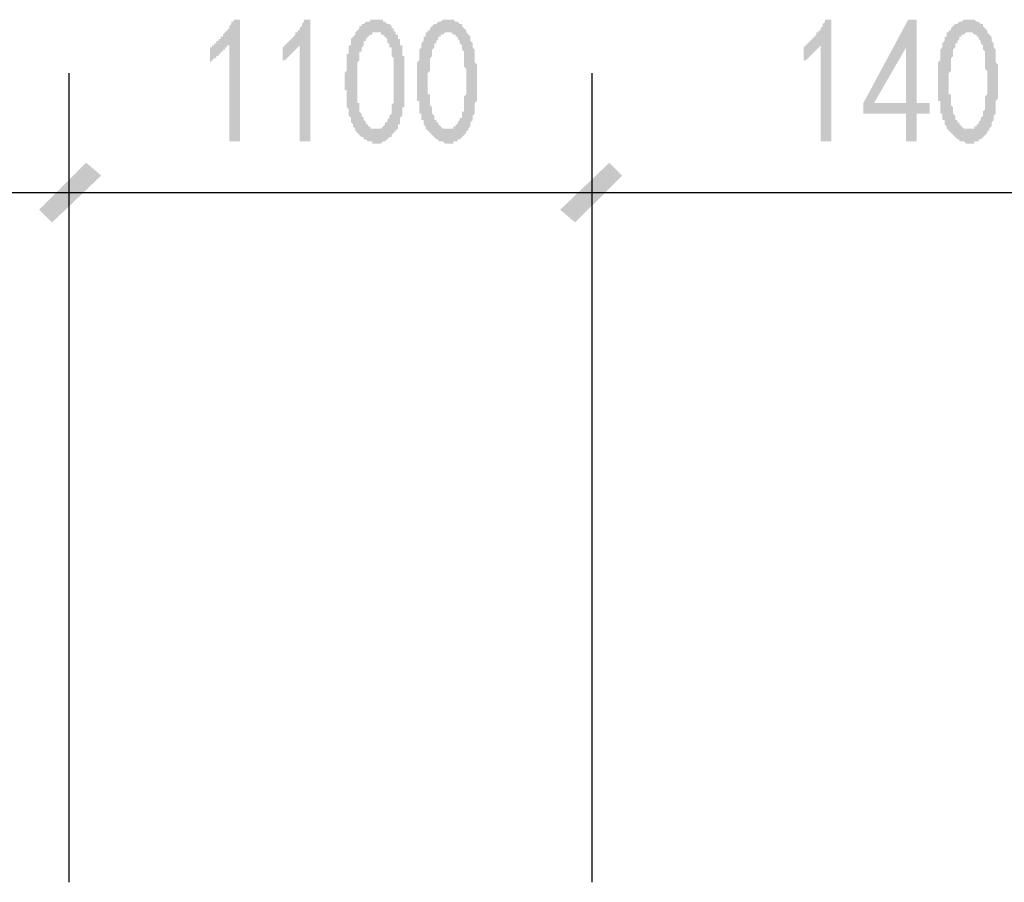
# Model space of a CAD drawing. Extents: x 24885 to 105697, y -3406 to 212186.
# Drawn here: x 54241 to 56318, y 28909 to 30729 of the extents above; entities that cross this region are included whole.
import ezdxf

# ---------------------------------------------------------------- set-up
doc = ezdxf.new("R2010")
doc.units = 0
doc.header["$LTSCALE"] = 1000
doc.header["$MEASUREMENT"] = 0
doc.layers.add('PDF_PUB_DIM', color=3, linetype='Continuous')

msp = doc.modelspace()

# ---------------------------------------------------------------- hatches: boundary and pattern name
at = {"layer": 'PDF_PUB_DIM', "transparency": 33554559}
for points in [[(54683.4, 30674.5), (54678.9, 30674.5), (54678.9, 30670), (54674.4, 30670), (54674.4, 30665.5), (54669.9, 30665.5), (54669.9, 30661), (54665.4, 30661), (54665.4, 30656.5), (54660.8, 30656.5), (54660.8, 30652), (54656.3, 30652), (54656.3, 30647.5), (54651.8, 30647.5), (54647.3, 30643), (54647.3, 30643), (54642.8, 30638.5), (54642.8, 30638.5), (54642.8, 30670), (54647.3, 30670), (54647.3, 30674.5), (54651.8, 30674.5), (54651.8, 30679), (54656.3, 30679), (54656.3, 30683.5), (54660.8, 30683.5), (54660.8, 30688), (54665.4, 30688), (54665.4, 30692.5), (54669.9, 30692.5), (54669.9, 30697.1), (54674.4, 30701.6), (54674.4, 30701.6), (54678.9, 30706.1), (54678.9, 30706.1), (54683.4, 30710.6), (54683.4, 30715.1), (54683.4, 30715.1), (54687.9, 30719.6), (54687.9, 30724.1), (54692.4, 30724.1), (54692.4, 30728.6), (54705.9, 30728.6), (54705.9, 30471.9), (54683.4, 30471.9)], [(54832, 30674.5), (54832, 30674.5), (54827.5, 30670), (54827.5, 30670), (54823, 30665.5), (54823, 30665.5), (54818.5, 30661), (54818.5, 30661), (54814, 30656.5), (54814, 30656.5), (54809.5, 30652), (54809.5, 30652), (54805, 30647.5), (54805, 30647.5), (54800.5, 30643), (54795.9, 30643), (54795.9, 30638.5), (54795.9, 30638.5), (54795.9, 30670), (54795.9, 30670), (54800.5, 30674.5), (54800.5, 30674.5), (54805, 30679), (54805, 30679), (54809.5, 30683.5), (54809.5, 30683.5), (54814, 30688), (54814, 30688), (54818.5, 30692.5), (54818.5, 30692.5), (54823, 30697.1), (54823, 30701.6), (54827.5, 30701.6), (54827.5, 30706.1), (54832, 30706.1), (54832, 30710.6), (54836.5, 30715.1), (54836.5, 30715.1), (54836.5, 30719.6), (54841, 30724.1), (54841, 30724.1), (54841, 30728.6), (54854.5, 30728.6), (54854.5, 30471.9), (54832, 30471.9)], [(55930.8, 30674.5), (55930.8, 30674.5), (55926.3, 30670), (55926.3, 30670), (55921.8, 30665.5), (55921.8, 30665.5), (55917.3, 30661), (55917.3, 30661), (55912.8, 30656.5), (55912.8, 30656.5), (55908.3, 30652), (55908.3, 30652), (55903.8, 30647.5), (55903.8, 30647.5), (55899.3, 30643), (55894.8, 30643), (55894.8, 30638.5), (55894.8, 30638.5), (55894.8, 30670), (55894.8, 30670), (55899.3, 30674.5), (55899.3, 30674.5), (55903.8, 30679), (55903.8, 30679), (55908.3, 30683.5), (55908.3, 30683.5), (55912.8, 30688), (55912.8, 30688), (55917.3, 30692.5), (55917.3, 30692.5), (55921.8, 30697.1), (55921.8, 30701.6), (55926.3, 30701.6), (55926.3, 30706.1), (55930.8, 30706.1), (55930.8, 30710.6), (55935.3, 30715.1), (55935.3, 30715.1), (55935.3, 30719.6), (55939.8, 30724.1), (55939.8, 30724.1), (55939.8, 30728.6), (55953.3, 30728.6), (55953.3, 30471.9), (55930.8, 30471.9)]]:
    msp.add_hatch(color=7, dxfattribs=at).paths.add_polyline_path(points)
h = msp.add_hatch(color=7, dxfattribs=at)
h.paths.add_polyline_path([(54926.5, 30616), (54931, 30620.5), (54931, 30625), (54931, 30629.5), (54931, 30634), (54931, 30634), (54931, 30638.5), (54931, 30643), (54931, 30647.5), (54931, 30652), (54931, 30656.5), (54935.6, 30656.5), (54935.6, 30661), (54935.6, 30665.5), (54935.6, 30670), (54935.6, 30670), (54935.6, 30674.5), (54940.1, 30674.5), (54940.1, 30679), (54940.1, 30683.5), (54940.1, 30688), (54944.6, 30692.5), (54944.6, 30692.5), (54949.1, 30697.1), (54949.1, 30701.6), (54949.1, 30701.6), (54953.6, 30706.1), (54953.6, 30706.1), (54958.1, 30710.6), (54958.1, 30715.1), (54958.1, 30715.1), (54962.6, 30715.1), (54962.6, 30719.6), (54967.1, 30719.6), (54967.1, 30719.6), (54971.6, 30724.1), (54976.1, 30724.1), (54976.1, 30724.1), (54980.6, 30724.1), (54980.6, 30728.6), (54985.1, 30728.6), (54989.6, 30728.6), (54994.1, 30728.6), (54994.1, 30728.6), (54998.6, 30728.6), (54998.6, 30728.6), (55003.1, 30728.6), (55007.6, 30728.6), (55007.6, 30724.1), (55012.1, 30724.1), (55012.1, 30724.1), (55016.6, 30719.6), (55021.1, 30719.6), (55021.1, 30719.6), (55025.6, 30715.1), (55025.6, 30710.6), (55030.1, 30710.6), (55030.1, 30706.1), (55030.1, 30706.1), (55034.6, 30701.6), (55034.6, 30697.1), (55039.1, 30697.1), (55039.1, 30692.5), (55039.1, 30688), (55043.6, 30688), (55043.6, 30683.5), (55043.6, 30679), (55043.6, 30674.5), (55048.1, 30674.5), (55048.1, 30670), (55048.1, 30665.5), (55048.1, 30661), (55048.1, 30656.5), (55048.1, 30652), (55052.6, 30652), (55052.6, 30647.5), (55052.6, 30647.5), (55052.6, 30643), (55052.6, 30638.5), (55052.6, 30634), (55052.6, 30634), (55052.6, 30629.5), (55052.6, 30625), (55052.6, 30620.5), (55052.6, 30616), (55052.6, 30616), (55052.6, 30611.5), (55052.6, 30607), (55052.6, 30602.5), (55052.6, 30598), (55052.6, 30593.5), (55052.6, 30589), (55052.6, 30584.5), (55052.6, 30580), (55052.6, 30580), (55052.6, 30575.5), (55052.6, 30571), (55052.6, 30566.5), (55052.6, 30562), (55052.6, 30557.4), (55052.6, 30552.9), (55052.6, 30548.4), (55052.6, 30543.9), (55048.1, 30543.9), (55048.1, 30539.4), (55048.1, 30534.9), (55048.1, 30530.4), (55048.1, 30525.9), (55048.1, 30525.9), (55043.6, 30521.4), (55043.6, 30516.9), (55043.6, 30516.9), (55043.6, 30512.4), (55043.6, 30507.9), (55039.1, 30507.9), (55039.1, 30503.4), (55039.1, 30498.9), (55034.6, 30494.4), (55034.6, 30494.4), (55030.1, 30489.9), (55030.1, 30489.9), (55025.6, 30485.4), (55025.6, 30485.4), (55025.6, 30480.9), (55021.1, 30480.9), (55016.6, 30476.4), (55016.6, 30476.4), (55012.1, 30471.9), (55012.1, 30471.9), (55007.6, 30471.9), (55007.6, 30471.9), (55003.1, 30467.4), (54998.6, 30467.4), (54998.6, 30467.4), (54994.1, 30467.4), (54989.6, 30467.4), (54989.6, 30467.4), (54985.1, 30467.4), (54985.1, 30471.9), (54980.6, 30471.9), (54976.1, 30471.9), (54976.1, 30471.9), (54971.6, 30476.4), (54971.6, 30476.4), (54967.1, 30476.4), (54967.1, 30480.9), (54962.6, 30480.9), (54958.1, 30485.4), (54958.1, 30485.4), (54953.6, 30489.9), (54953.6, 30489.9), (54949.1, 30494.4), (54949.1, 30494.4), (54949.1, 30498.9), (54944.6, 30503.4), (54944.6, 30503.4), (54944.6, 30507.9), (54944.6, 30507.9), (54940.1, 30512.4), (54940.1, 30516.9), (54940.1, 30516.9), (54940.1, 30521.4), (54935.6, 30525.9), (54935.6, 30530.4), (54935.6, 30530.4), (54935.6, 30534.9), (54935.6, 30539.4), (54931, 30543.9), (54931, 30548.4), (54931, 30552.9), (54931, 30552.9), (54931, 30557.4), (54931, 30557.4), (54931, 30562), (54931, 30566.5), (54931, 30566.5), (54931, 30571), (54931, 30575.5), (54931, 30580), (54926.5, 30580), (54926.5, 30584.5), (54926.5, 30589), (54926.5, 30593.5), (54926.5, 30598), (54926.5, 30602.5), (54926.5, 30607), (54926.5, 30611.5), (54926.5, 30616)], flags=0)
h.paths.add_polyline_path([(54953.6, 30625), (54953.6, 30620.5), (54953.6, 30616), (54953.6, 30611.5), (54953.6, 30607), (54953.6, 30602.5), (54953.6, 30598), (54953.6, 30593.5), (54953.6, 30589), (54953.6, 30589), (54953.6, 30584.5), (54953.6, 30580), (54953.6, 30575.5), (54953.6, 30571), (54953.6, 30571), (54953.6, 30566.5), (54953.6, 30562), (54953.6, 30557.4), (54953.6, 30557.4), (54953.6, 30552.9), (54958.1, 30552.9), (54958.1, 30548.4), (54958.1, 30543.9), (54958.1, 30539.4), (54958.1, 30534.9), (54962.6, 30530.4), (54962.6, 30525.9), (54962.6, 30525.9), (54967.1, 30521.4), (54967.1, 30516.9), (54967.1, 30516.9), (54971.6, 30512.4), (54971.6, 30512.4), (54971.6, 30507.9), (54976.1, 30507.9), (54976.1, 30503.4), (54980.6, 30503.4), (54980.6, 30498.9), (54985.1, 30498.9), (54985.1, 30498.9), (54989.6, 30498.9), (54989.6, 30498.9), (54994.1, 30498.9), (54998.6, 30498.9), (54998.6, 30498.9), (55003.1, 30498.9), (55003.1, 30498.9), (55007.6, 30503.4), (55007.6, 30503.4), (55012.1, 30507.9), (55012.1, 30507.9), (55012.1, 30512.4), (55016.6, 30512.4), (55016.6, 30516.9), (55021.1, 30521.4), (55021.1, 30521.4), (55021.1, 30525.9), (55025.6, 30530.4), (55025.6, 30534.9), (55025.6, 30534.9), (55025.6, 30539.4), (55025.6, 30543.9), (55025.6, 30548.4), (55030.1, 30552.9), (55030.1, 30552.9), (55030.1, 30557.4), (55030.1, 30562), (55030.1, 30566.5), (55030.1, 30571), (55030.1, 30575.5), (55030.1, 30575.5), (55030.1, 30580), (55030.1, 30584.5), (55030.1, 30584.5), (55030.1, 30589), (55030.1, 30593.5), (55030.1, 30598), (55030.1, 30602.5), (55030.1, 30607), (55030.1, 30611.5), (55030.1, 30616), (55030.1, 30616), (55030.1, 30620.5), (55030.1, 30625), (55030.1, 30629.5), (55030.1, 30634), (55030.1, 30634), (55030.1, 30638.5), (55030.1, 30643), (55030.1, 30647.5), (55025.6, 30652), (55025.6, 30652), (55025.6, 30656.5), (55025.6, 30661), (55025.6, 30665.5), (55025.6, 30670), (55021.1, 30670), (55021.1, 30674.5), (55021.1, 30679), (55016.6, 30679), (55016.6, 30683.5), (55016.6, 30688), (55012.1, 30692.5), (55012.1, 30692.5), (55007.6, 30697.1), (55007.6, 30697.1), (55003.1, 30697.1), (55003.1, 30701.6), (54998.6, 30701.6), (54994.1, 30701.6), (54994.1, 30701.6), (54994.1, 30701.6), (54989.6, 30701.6), (54985.1, 30701.6), (54985.1, 30697.1), (54980.6, 30697.1), (54980.6, 30697.1), (54976.1, 30692.5), (54976.1, 30692.5), (54971.6, 30688), (54971.6, 30683.5), (54967.1, 30683.5), (54967.1, 30679), (54967.1, 30679), (54967.1, 30674.5), (54962.6, 30670), (54962.6, 30670), (54962.6, 30665.5), (54962.6, 30661), (54958.1, 30661), (54958.1, 30656.5), (54958.1, 30652), (54958.1, 30647.5), (54958.1, 30643), (54953.6, 30638.5), (54953.6, 30634), (54953.6, 30634), (54953.6, 30629.5), (54953.6, 30625)], flags=0)
h = msp.add_hatch(color=7, dxfattribs=at)
h.paths.add_polyline_path([(55079.7, 30616), (55079.7, 30620.5), (55079.7, 30625), (55079.7, 30629.5), (55079.7, 30634), (55079.7, 30634), (55079.7, 30638.5), (55084.2, 30643), (55084.2, 30647.5), (55084.2, 30652), (55084.2, 30656.5), (55084.2, 30656.5), (55084.2, 30661), (55084.2, 30665.5), (55088.7, 30670), (55088.7, 30670), (55088.7, 30674.5), (55088.7, 30674.5), (55088.7, 30679), (55093.2, 30683.5), (55093.2, 30688), (55093.2, 30692.5), (55097.7, 30692.5), (55097.7, 30697.1), (55097.7, 30701.6), (55102.2, 30701.6), (55102.2, 30706.1), (55106.7, 30706.1), (55106.7, 30710.6), (55111.2, 30715.1), (55111.2, 30715.1), (55111.2, 30715.1), (55115.7, 30719.6), (55115.7, 30719.6), (55120.2, 30719.6), (55124.7, 30724.1), (55124.7, 30724.1), (55129.2, 30724.1), (55129.2, 30724.1), (55133.7, 30728.6), (55138.2, 30728.6), (55138.2, 30728.6), (55142.7, 30728.6), (55147.2, 30728.6), (55147.2, 30728.6), (55151.7, 30728.6), (55156.2, 30728.6), (55156.2, 30728.6), (55160.7, 30724.1), (55160.7, 30724.1), (55165.2, 30724.1), (55169.7, 30719.6), (55169.7, 30719.6), (55174.2, 30719.6), (55174.2, 30715.1), (55178.7, 30710.6), (55178.7, 30710.6), (55183.2, 30706.1), (55183.2, 30706.1), (55183.2, 30701.6), (55187.7, 30697.1), (55187.7, 30697.1), (55192.2, 30692.5), (55192.2, 30688), (55192.2, 30688), (55192.2, 30683.5), (55196.7, 30679), (55196.7, 30674.5), (55196.7, 30674.5), (55196.7, 30670), (55201.2, 30665.5), (55201.2, 30661), (55201.2, 30656.5), (55201.2, 30652), (55201.2, 30652), (55201.2, 30647.5), (55201.2, 30647.5), (55201.2, 30643), (55201.2, 30638.5), (55205.8, 30634), (55205.8, 30634), (55205.8, 30629.5), (55205.8, 30625), (55205.8, 30620.5), (55205.8, 30616), (55205.8, 30616), (55205.8, 30611.5), (55205.8, 30607), (55205.8, 30602.5), (55205.8, 30598), (55205.8, 30593.5), (55205.8, 30589), (55205.8, 30584.5), (55205.8, 30580), (55205.8, 30580), (55205.8, 30575.5), (55205.8, 30571), (55205.8, 30566.5), (55205.8, 30562), (55205.8, 30557.4), (55201.2, 30552.9), (55201.2, 30548.4), (55201.2, 30543.9), (55201.2, 30543.9), (55201.2, 30539.4), (55201.2, 30534.9), (55201.2, 30530.4), (55196.7, 30525.9), (55196.7, 30525.9), (55196.7, 30521.4), (55196.7, 30516.9), (55196.7, 30516.9), (55192.2, 30512.4), (55192.2, 30507.9), (55192.2, 30507.9), (55192.2, 30503.4), (55187.7, 30498.9), (55187.7, 30494.4), (55183.2, 30494.4), (55183.2, 30489.9), (55183.2, 30489.9), (55178.7, 30485.4), (55178.7, 30485.4), (55174.2, 30480.9), (55174.2, 30480.9), (55169.7, 30476.4), (55165.2, 30476.4), (55165.2, 30471.9), (55160.7, 30471.9), (55160.7, 30471.9), (55156.2, 30471.9), (55156.2, 30467.4), (55151.7, 30467.4), (55147.2, 30467.4), (55147.2, 30467.4), (55142.7, 30467.4), (55138.2, 30467.4), (55138.2, 30467.4), (55133.7, 30471.9), (55133.7, 30471.9), (55129.2, 30471.9), (55124.7, 30471.9), (55124.7, 30476.4), (55124.7, 30476.4), (55120.2, 30476.4), (55115.7, 30480.9), (55115.7, 30480.9), (55111.2, 30485.4), (55111.2, 30485.4), (55106.7, 30489.9), (55106.7, 30489.9), (55102.2, 30494.4), (55102.2, 30494.4), (55097.7, 30498.9), (55097.7, 30503.4), (55097.7, 30503.4), (55093.2, 30507.9), (55093.2, 30507.9), (55093.2, 30512.4), (55093.2, 30516.9), (55088.7, 30516.9), (55088.7, 30521.4), (55088.7, 30525.9), (55088.7, 30530.4), (55084.2, 30530.4), (55084.2, 30534.9), (55084.2, 30539.4), (55084.2, 30543.9), (55084.2, 30548.4), (55084.2, 30552.9), (55084.2, 30552.9), (55084.2, 30557.4), (55079.7, 30557.4), (55079.7, 30562), (55079.7, 30566.5), (55079.7, 30566.5), (55079.7, 30571), (55079.7, 30575.5), (55079.7, 30580), (55079.7, 30580), (55079.7, 30584.5), (55079.7, 30589), (55079.7, 30593.5), (55079.7, 30598), (55079.7, 30602.5), (55079.7, 30607), (55079.7, 30611.5), (55079.7, 30616)], flags=0)
h.paths.add_polyline_path([(55106.7, 30625), (55106.7, 30620.5), (55102.2, 30616), (55102.2, 30611.5), (55102.2, 30607), (55102.2, 30602.5), (55102.2, 30598), (55102.2, 30593.5), (55102.2, 30589), (55102.2, 30589), (55102.2, 30584.5), (55102.2, 30580), (55102.2, 30575.5), (55102.2, 30571), (55106.7, 30571), (55106.7, 30566.5), (55106.7, 30562), (55106.7, 30557.4), (55106.7, 30557.4), (55106.7, 30552.9), (55106.7, 30552.9), (55106.7, 30548.4), (55111.2, 30543.9), (55111.2, 30539.4), (55111.2, 30534.9), (55111.2, 30530.4), (55115.7, 30525.9), (55115.7, 30525.9), (55115.7, 30521.4), (55115.7, 30516.9), (55120.2, 30516.9), (55120.2, 30512.4), (55124.7, 30512.4), (55124.7, 30507.9), (55124.7, 30507.9), (55129.2, 30503.4), (55129.2, 30503.4), (55133.7, 30498.9), (55133.7, 30498.9), (55138.2, 30498.9), (55138.2, 30498.9), (55142.7, 30498.9), (55147.2, 30498.9), (55147.2, 30498.9), (55151.7, 30498.9), (55151.7, 30498.9), (55156.2, 30498.9), (55156.2, 30503.4), (55160.7, 30503.4), (55160.7, 30507.9), (55165.2, 30507.9), (55165.2, 30512.4), (55165.2, 30512.4), (55169.7, 30516.9), (55169.7, 30521.4), (55174.2, 30521.4), (55174.2, 30525.9), (55174.2, 30530.4), (55174.2, 30534.9), (55178.7, 30534.9), (55178.7, 30539.4), (55178.7, 30543.9), (55178.7, 30548.4), (55178.7, 30552.9), (55178.7, 30552.9), (55178.7, 30557.4), (55178.7, 30562), (55178.7, 30566.5), (55183.2, 30571), (55183.2, 30575.5), (55183.2, 30575.5), (55183.2, 30580), (55183.2, 30584.5), (55183.2, 30584.5), (55183.2, 30589), (55183.2, 30593.5), (55183.2, 30598), (55183.2, 30602.5), (55183.2, 30607), (55183.2, 30611.5), (55183.2, 30616), (55183.2, 30616), (55183.2, 30620.5), (55183.2, 30625), (55178.7, 30629.5), (55178.7, 30634), (55178.7, 30634), (55178.7, 30638.5), (55178.7, 30643), (55178.7, 30647.5), (55178.7, 30652), (55178.7, 30652), (55178.7, 30656.5), (55178.7, 30661), (55174.2, 30665.5), (55174.2, 30670), (55174.2, 30670), (55174.2, 30674.5), (55169.7, 30679), (55169.7, 30679), (55169.7, 30683.5), (55165.2, 30688), (55165.2, 30692.5), (55160.7, 30692.5), (55160.7, 30697.1), (55156.2, 30697.1), (55156.2, 30697.1), (55151.7, 30701.6), (55151.7, 30701.6), (55147.2, 30701.6), (55147.2, 30701.6), (55142.7, 30701.6), (55142.7, 30701.6), (55138.2, 30701.6), (55133.7, 30697.1), (55133.7, 30697.1), (55129.2, 30697.1), (55129.2, 30692.5), (55124.7, 30692.5), (55124.7, 30688), (55120.2, 30683.5), (55120.2, 30683.5), (55120.2, 30679), (55115.7, 30679), (55115.7, 30674.5), (55115.7, 30670), (55115.7, 30670), (55111.2, 30665.5), (55111.2, 30661), (55111.2, 30661), (55111.2, 30656.5), (55111.2, 30652), (55106.7, 30647.5), (55106.7, 30643), (55106.7, 30638.5), (55106.7, 30634), (55106.7, 30634), (55106.7, 30629.5), (55106.7, 30625)], flags=0)
h = msp.add_hatch(color=7, dxfattribs=at)
h.paths.add_polyline_path([(56110.9, 30530.4), (56020.9, 30530.4), (56020.9, 30552.9), (56115.4, 30728.6), (56133.4, 30728.6), (56133.4, 30552.9), (56160.5, 30552.9), (56160.5, 30530.4), (56133.4, 30530.4), (56133.4, 30471.9), (56110.9, 30471.9)], flags=0)
h.paths.add_polyline_path([(56110.9, 30552.9), (56110.9, 30670), (56043.4, 30552.9)], flags=0)
h = msp.add_hatch(color=7, dxfattribs=at)
h.paths.add_polyline_path([(56178.5, 30616), (56178.5, 30620.5), (56178.5, 30625), (56178.5, 30629.5), (56178.5, 30634), (56178.5, 30634), (56178.5, 30638.5), (56183, 30643), (56183, 30647.5), (56183, 30652), (56183, 30656.5), (56183, 30656.5), (56183, 30661), (56183, 30665.5), (56187.5, 30670), (56187.5, 30670), (56187.5, 30674.5), (56187.5, 30674.5), (56187.5, 30679), (56192, 30683.5), (56192, 30688), (56192, 30692.5), (56196.5, 30692.5), (56196.5, 30697.1), (56196.5, 30701.6), (56201, 30701.6), (56201, 30706.1), (56205.5, 30706.1), (56205.5, 30710.6), (56210, 30715.1), (56210, 30715.1), (56210, 30715.1), (56214.5, 30719.6), (56214.5, 30719.6), (56219, 30719.6), (56223.5, 30724.1), (56223.5, 30724.1), (56228, 30724.1), (56228, 30724.1), (56232.5, 30728.6), (56237, 30728.6), (56237, 30728.6), (56241.5, 30728.6), (56246, 30728.6), (56246, 30728.6), (56250.5, 30728.6), (56255, 30728.6), (56255, 30728.6), (56259.5, 30724.1), (56259.5, 30724.1), (56264, 30724.1), (56268.5, 30719.6), (56268.5, 30719.6), (56273, 30719.6), (56273, 30715.1), (56277.5, 30710.6), (56277.5, 30710.6), (56282.1, 30706.1), (56282.1, 30706.1), (56282.1, 30701.6), (56286.6, 30697.1), (56286.6, 30697.1), (56291.1, 30692.5), (56291.1, 30688), (56291.1, 30688), (56291.1, 30683.5), (56295.6, 30679), (56295.6, 30674.5), (56295.6, 30674.5), (56295.6, 30670), (56300.1, 30665.5), (56300.1, 30661), (56300.1, 30656.5), (56300.1, 30652), (56300.1, 30652), (56300.1, 30647.5), (56300.1, 30647.5), (56300.1, 30643), (56300.1, 30638.5), (56304.6, 30634), (56304.6, 30634), (56304.6, 30629.5), (56304.6, 30625), (56304.6, 30620.5), (56304.6, 30616), (56304.6, 30616), (56304.6, 30611.5), (56304.6, 30607), (56304.6, 30602.5), (56304.6, 30598), (56304.6, 30593.5), (56304.6, 30589), (56304.6, 30584.5), (56304.6, 30580), (56304.6, 30580), (56304.6, 30575.5), (56304.6, 30571), (56304.6, 30566.5), (56304.6, 30562), (56300.1, 30557.4), (56300.1, 30552.9), (56300.1, 30548.4), (56300.1, 30543.9), (56300.1, 30543.9), (56300.1, 30539.4), (56300.1, 30534.9), (56300.1, 30530.4), (56295.6, 30525.9), (56295.6, 30525.9), (56295.6, 30521.4), (56295.6, 30516.9), (56295.6, 30516.9), (56291.1, 30512.4), (56291.1, 30507.9), (56291.1, 30507.9), (56291.1, 30503.4), (56286.6, 30498.9), (56286.6, 30494.4), (56282.1, 30494.4), (56282.1, 30489.9), (56282.1, 30489.9), (56277.5, 30485.4), (56277.5, 30485.4), (56273, 30480.9), (56273, 30480.9), (56268.5, 30476.4), (56264, 30476.4), (56264, 30471.9), (56259.5, 30471.9), (56259.5, 30471.9), (56255, 30471.9), (56255, 30467.4), (56250.5, 30467.4), (56246, 30467.4), (56246, 30467.4), (56241.5, 30467.4), (56237, 30467.4), (56237, 30467.4), (56232.5, 30471.9), (56232.5, 30471.9), (56228, 30471.9), (56223.5, 30471.9), (56223.5, 30476.4), (56223.5, 30476.4), (56219, 30476.4), (56214.5, 30480.9), (56214.5, 30480.9), (56210, 30485.4), (56210, 30485.4), (56205.5, 30489.9), (56205.5, 30489.9), (56201, 30494.4), (56201, 30494.4), (56196.5, 30498.9), (56196.5, 30503.4), (56196.5, 30503.4), (56192, 30507.9), (56192, 30507.9), (56192, 30512.4), (56192, 30516.9), (56187.5, 30516.9), (56187.5, 30521.4), (56187.5, 30525.9), (56187.5, 30530.4), (56183, 30530.4), (56183, 30534.9), (56183, 30539.4), (56183, 30543.9), (56183, 30548.4), (56183, 30552.9), (56183, 30552.9), (56183, 30557.4), (56178.5, 30557.4), (56178.5, 30562), (56178.5, 30566.5), (56178.5, 30566.5), (56178.5, 30571), (56178.5, 30575.5), (56178.5, 30580), (56178.5, 30580), (56178.5, 30584.5), (56178.5, 30589), (56178.5, 30593.5), (56178.5, 30598), (56178.5, 30602.5), (56178.5, 30607), (56178.5, 30611.5), (56178.5, 30616)], flags=0)
h.paths.add_polyline_path([(56205.5, 30625), (56205.5, 30620.5), (56201, 30616), (56201, 30611.5), (56201, 30607), (56201, 30602.5), (56201, 30598), (56201, 30593.5), (56201, 30589), (56201, 30589), (56201, 30584.5), (56201, 30580), (56201, 30575.5), (56201, 30571), (56205.5, 30571), (56205.5, 30566.5), (56205.5, 30562), (56205.5, 30557.4), (56205.5, 30557.4), (56205.5, 30552.9), (56205.5, 30552.9), (56205.5, 30548.4), (56210, 30543.9), (56210, 30539.4), (56210, 30534.9), (56210, 30530.4), (56214.5, 30525.9), (56214.5, 30525.9), (56214.5, 30521.4), (56214.5, 30516.9), (56219, 30516.9), (56219, 30512.4), (56223.5, 30512.4), (56223.5, 30507.9), (56223.5, 30507.9), (56228, 30503.4), (56228, 30503.4), (56232.5, 30498.9), (56232.5, 30498.9), (56237, 30498.9), (56237, 30498.9), (56241.5, 30498.9), (56246, 30498.9), (56246, 30498.9), (56250.5, 30498.9), (56250.5, 30498.9), (56255, 30498.9), (56255, 30503.4), (56259.5, 30503.4), (56259.5, 30507.9), (56264, 30507.9), (56264, 30512.4), (56264, 30512.4), (56268.5, 30516.9), (56268.5, 30521.4), (56268.5, 30521.4), (56273, 30525.9), (56273, 30530.4), (56273, 30534.9), (56273, 30534.9), (56277.5, 30539.4), (56277.5, 30543.9), (56277.5, 30548.4), (56277.5, 30552.9), (56277.5, 30552.9), (56277.5, 30557.4), (56277.5, 30562), (56277.5, 30566.5), (56282.1, 30571), (56282.1, 30575.5), (56282.1, 30575.5), (56282.1, 30580), (56282.1, 30584.5), (56282.1, 30584.5), (56282.1, 30589), (56282.1, 30593.5), (56282.1, 30598), (56282.1, 30602.5), (56282.1, 30607), (56282.1, 30611.5), (56282.1, 30616), (56282.1, 30616), (56282.1, 30620.5), (56277.5, 30625), (56277.5, 30629.5), (56277.5, 30634), (56277.5, 30634), (56277.5, 30638.5), (56277.5, 30643), (56277.5, 30647.5), (56277.5, 30652), (56277.5, 30652), (56277.5, 30656.5), (56277.5, 30661), (56273, 30665.5), (56273, 30670), (56273, 30670), (56273, 30674.5), (56268.5, 30679), (56268.5, 30679), (56268.5, 30683.5), (56264, 30688), (56264, 30692.5), (56259.5, 30692.5), (56259.5, 30697.1), (56255, 30697.1), (56255, 30697.1), (56250.5, 30701.6), (56250.5, 30701.6), (56246, 30701.6), (56246, 30701.6), (56241.5, 30701.6), (56241.5, 30701.6), (56237, 30701.6), (56232.5, 30697.1), (56232.5, 30697.1), (56228, 30697.1), (56228, 30692.5), (56223.5, 30692.5), (56223.5, 30688), (56219, 30683.5), (56219, 30683.5), (56219, 30679), (56214.5, 30679), (56214.5, 30674.5), (56214.5, 30670), (56214.5, 30670), (56210, 30665.5), (56210, 30661), (56210, 30661), (56210, 30656.5), (56210, 30652), (56205.5, 30647.5), (56205.5, 30643), (56205.5, 30638.5), (56205.5, 30634), (56205.5, 30634), (56205.5, 30629.5), (56205.5, 30625)], flags=0)

# ---------------------------------------------------------------- linework, layer by layer
at = {"layer": 'PDF_PUB_DIM', "lineweight": 25}
for points in [[(54345.6, 28909.2), (54345.6, 30616)], [(55448.9, 28909.2), (55448.9, 30616)], [(47847.3, 30363.8), (48446.2, 30363.8), (49846.8, 30363.8), (50396.2, 30363.8), (50945.6, 30363.8), (52346.1, 30363.8), (52949.6, 30363.8), (54345.6, 30363.8), (55448.9, 30363.8), (56849.5, 30363.8), (57448.4, 30363.8), (58849, 30363.8), (59398.4, 30363.8), (59947.8, 30363.8), (61348.3, 30363.8), (61947.3, 30363.8), (63347.8, 30363.8), (64446.6, 30363.8), (65847.2, 30363.8)]]:
    msp.add_lwpolyline(points, dxfattribs=at)
at = {"layer": 'PDF_PUB_DIM', "transparency": 33554559}
for points in [[(54282.6, 30327.8), (54309.6, 30300.8), (54381.6, 30426.9)], [(54309.6, 30300.8), (54381.6, 30426.9), (54413.2, 30399.8)], [(55381.4, 30327.8), (55412.9, 30300.8), (55485, 30426.9)], [(55412.9, 30300.8), (55485, 30426.9), (55512, 30399.8)]]:
    msp.add_solid(points, dxfattribs=at)

doc.saveas('drawing.dxf')
